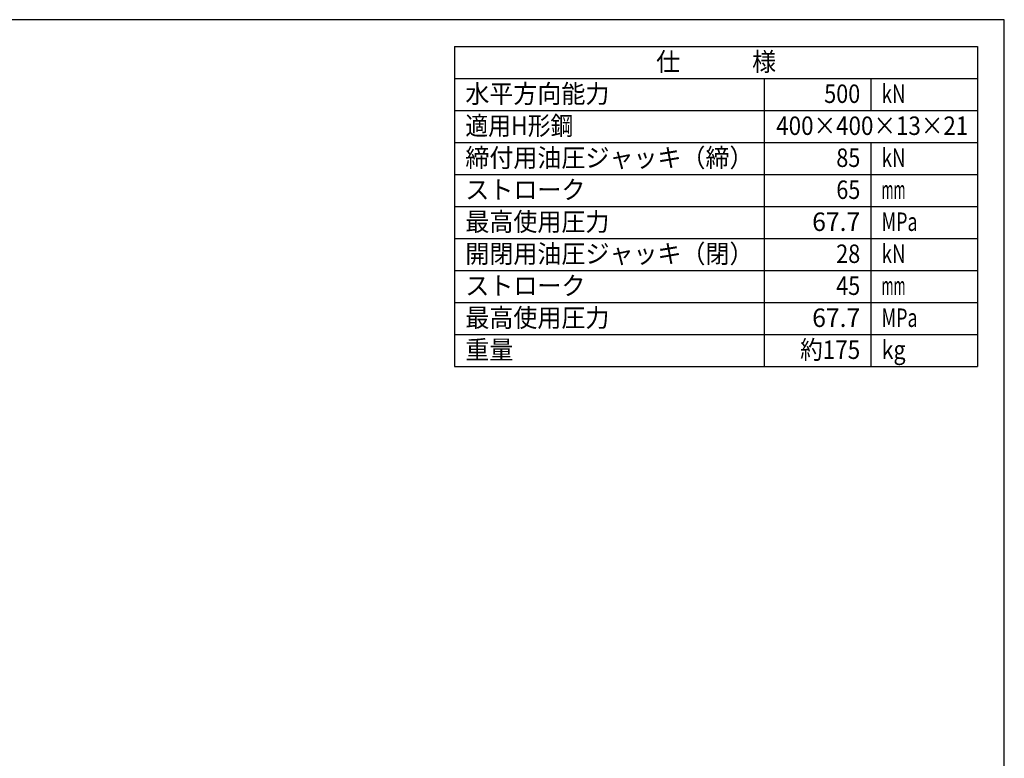
# Model space of a CAD drawing. Extents: x 10 to 410, y 10 to 287.
# Drawn here: x 225 to 410, y 148 to 287 of the extents above; entities that cross this region are included whole.
import ezdxf
from ezdxf.enums import TextEntityAlignment as Align

# ---------------------------------------------------------------- set-up
doc = ezdxf.new("R2010")
doc.units = 0
doc.layers.add('図面枠', color=7, linetype='CONTINUOUS')
doc.styles.add('EXCADTTF1', font='msgothic.ttc')

msp = doc.modelspace()

# ---------------------------------------------------------------- linework, layer by layer
at = {"layer": '図面枠', "color": 5, "linetype": 'CONTINUOUS'}
for p, q in [((410, 287), (10, 287)), ((410, 10), (410, 287))]:
    msp.add_line(p, q, dxfattribs=at)
at = {"layer": '図面枠', "color": 3, "linetype": 'CONTINUOUS'}
for p, q in [((307, 282), (405, 282)), ((307, 282), (307, 222)), ((405, 282), (405, 222)), ((307, 276), (405, 276)), ((307, 222), (405, 222))]:
    msp.add_line(p, q, dxfattribs=at)
at = {"layer": '図面枠', "color": 2, "linetype": 'CONTINUOUS'}
for p, q in [((365, 276), (365, 222)), ((385, 276), (385, 270)), ((307, 270), (405, 270)), ((307, 264), (405, 264)), ((385, 264), (385, 222)), ((307, 258), (405, 258)), ((307, 252), (405, 252)), ((307, 246), (405, 246)), ((307, 240), (405, 240)), ((307, 234), (405, 234)), ((307, 228), (405, 228))]:
    msp.add_line(p, q, dxfattribs=at)

# ---------------------------------------------------------------- texts
at = {"layer": '図面枠', "color": 4, "linetype": 'CONTINUOUS', "style": 'EXCADTTF1', "width": 0.999231}
for s, height, p, p2 in [('仕\u3000\u3000\u3000様', 3.4642, (344.75, 277.3828), (367.25, 277.3828)), ('水平方向能力', 3.4642, (309, 271.3828), (336, 271.3828)), ('kN', 3.4642, (387, 271.3828), (391.5, 271.3828)), ('500', 3.4642, (376.25, 271.3828), (383, 271.3828)), ('適用H形鋼', 3.4642, (309, 265.3828), (329.25, 265.3828)), ('400×400×13×21', 3.464203, (367.25, 265.3828), (403.25, 265.3828)), ('締付用油圧ジャッキ（締）', 3.464203, (309, 259.3828), (363, 259.3828)), ('85', 3.4642, (378.52, 259.3828), (383.02, 259.3828)), ('kN', 3.4642, (387, 259.3828), (391.5, 259.3828)), ('ストローク', 3.4642, (309, 253.3828), (331.5, 253.3828)), ('65', 3.4642, (378.52, 253.3828), (383.02, 253.3828)), ('mm', 3.4642, (387, 253.3828), (391.5, 253.3828)), ('最高使用圧力', 3.4642, (309, 247.3828), (336, 247.3828)), ('67.7', 3.4642, (374, 247.3828), (383, 247.3828)), ('MPa', 3.4642, (387, 247.3828), (393.75, 247.3828)), ('開閉用油圧ジャッキ（閉）', 3.464203, (309, 241.3828), (363, 241.3828)), ('28', 3.4642, (378.5, 241.3828), (383, 241.3828)), ('kN', 3.4642, (387, 241.3828), (391.5, 241.3828)), ('ストローク', 3.4642, (309, 235.3828), (331.5, 235.3828)), ('45', 3.4642, (378.5, 235.3828), (383, 235.3828)), ('mm', 3.4642, (387, 235.3828), (391.5, 235.3828)), ('最高使用圧力', 3.4642, (309, 229.3828), (336, 229.3828)), ('67.7', 3.4642, (374, 229.3828), (383, 229.3828)), ('MPa', 3.4642, (387, 229.3828), (393.75, 229.3828)), ('重量', 3.4642, (309, 223.3828), (318, 223.3828)), ('約175', 3.4642, (371.75, 223.3828), (383, 223.3828)), ('kg', 3.4642, (387, 223.3828), (391.5, 223.3828))]:
    msp.add_text(s, height=height, dxfattribs=at).set_placement(p, p2, align=Align.FIT)

doc.saveas('drawing.dxf')
